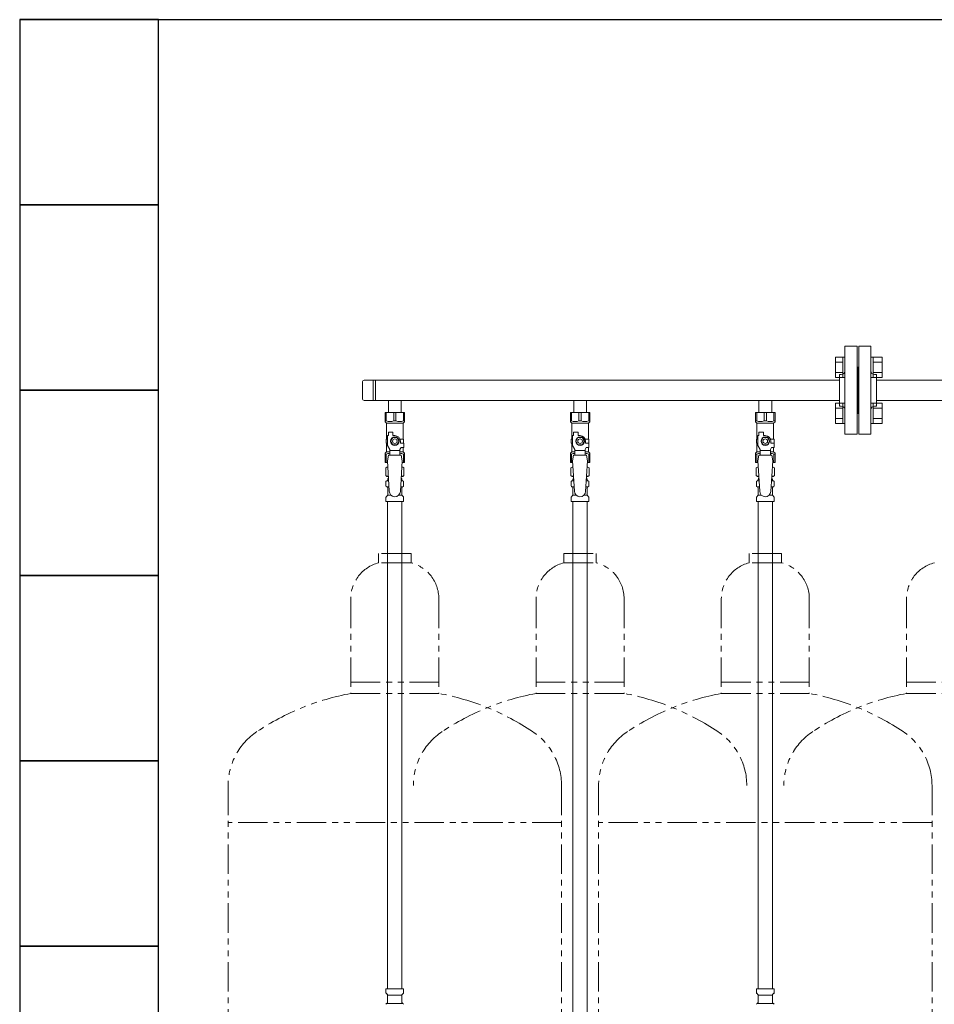
# Model space of a CAD drawing. Units: millimetres. Extents: x 7090 to 16303, y 7448 to 12290.
# Drawn here: x 9571 to 10558, y 8511 to 9574 of the extents above; entities that cross this region are included whole.
import ezdxf

# ---------------------------------------------------------------- set-up
doc = ezdxf.new("R2010")
doc.units = ezdxf.units.MM
doc.linetypes.add('PHANTOM', pattern=[63.5, 31.75, -6.35, 6.35, -6.35, 6.35, -6.35])
doc.layers.add('NoLayerName_010', color=7, linetype='Continuous')
doc.layers.add('ガス配管細', color=4, linetype='Continuous', lineweight=20)
doc.layers.add('図面枠', color=7, linetype='Continuous', lineweight=50)

msp = doc.modelspace()

# ---------------------------------------------------------------- linework, layer by layer
at = {"color": 3, "lineweight": 9}
for p, q in [((10462, 9221.4), (10462, 9126.4)), ((10462, 9221.4), (10475, 9221.4)), ((10475, 9221.4), (10475, 9126.4)), ((10477, 9221.4), (10477, 9126.4)), ((10490, 9221.4), (10477, 9221.4)), ((10490, 9221.4), (10490, 9126.4)), ((10476, 9198.9), (10475, 9198.9)), ((10476, 9148.9), (10476, 9198.9)), ((10476, 9148.9), (10476, 9198.9)), ((10476, 9198.9), (10477, 9198.9)), ((9941, 9182.7), (9941, 9165)), ((10456, 9184.7), (9943, 9184.7)), ((9952.6, 9184.7), (9952.6, 9163)), ((9955, 9184.7), (9955, 9163)), ((10456, 9190.9), (10456, 9156.9)), ((10456, 9190.9), (10458, 9190.9)), ((10496, 9190.9), (10494, 9190.9)), ((10496, 9190.9), (10496, 9156.9)), ((11256, 9184.7), (10496, 9184.7)), ((10456, 9163), (9943, 9163)), ((9969.1, 9163), (9969.1, 9150)), ((9982.9, 9163), (9982.9, 9150)), ((10169.1, 9163), (10169.1, 9150)), ((10169.1, 9163), (10182.9, 9163)), ((10182.9, 9163), (10182.9, 9150)), ((10369.1, 9163), (10369.1, 9150)), ((10369.1, 9163), (10382.9, 9163)), ((10382.9, 9163), (10382.9, 9150)), ((11256, 9163), (10496, 9163)), ((9965.5, 9150), (9986.5, 9150)), ((9965.5, 9140), (9965.5, 9150)), ((9966.7, 9141), (9966.7, 9150)), ((9974.8, 9141), (9974.8, 9150)), ((9977.2, 9141), (9977.2, 9150)), ((9985.3, 9141), (9985.3, 9150)), ((9986.5, 9140), (9986.5, 9150)), ((10165.5, 9150), (10186.5, 9150)), ((10165.5, 9140), (10165.5, 9150)), ((10166.7, 9141), (10166.7, 9150)), ((10174.8, 9141), (10174.8, 9150)), ((10177.2, 9141), (10177.2, 9150)), ((10185.3, 9141), (10185.3, 9150)), ((10186.5, 9140), (10186.5, 9150)), ((10365.5, 9150), (10386.5, 9150)), ((10365.5, 9140), (10365.5, 9150)), ((10366.7, 9141), (10366.7, 9150)), ((10374.8, 9141), (10374.8, 9150)), ((10377.2, 9141), (10377.2, 9150)), ((10385.3, 9141), (10385.3, 9150)), ((10386.5, 9140), (10386.5, 9150)), ((10456, 9156.9), (10458, 9156.9)), ((10496, 9156.9), (10494, 9156.9)), ((9966.7, 9141), (9965.5, 9141)), ((9965.5, 9140), (9967, 9138.5)), ((9967, 9121), (9967, 9138.5)), ((9967, 9138.5), (9985, 9138.5)), ((9974.8, 9141), (9977.2, 9141)), ((9986.5, 9140), (9985, 9138.5)), ((9985, 9121), (9985, 9138.5)), ((9985.3, 9141), (9986.5, 9141)), ((10166.7, 9141), (10165.5, 9141)), ((10165.5, 9140), (10167, 9138.5)), ((10167, 9121), (10167, 9138.5)), ((10167, 9138.5), (10185, 9138.5)), ((10174.8, 9141), (10177.2, 9141)), ((10186.5, 9140), (10185, 9138.5)), ((10185, 9121), (10185, 9138.5)), ((10185.3, 9141), (10186.5, 9141)), ((10366.7, 9141), (10365.5, 9141)), ((10365.5, 9140), (10367, 9138.5)), ((10367, 9121), (10367, 9138.5)), ((10367, 9138.5), (10385, 9138.5)), ((10374.8, 9141), (10377.2, 9141)), ((10386.5, 9140), (10385, 9138.5)), ((10385, 9121), (10385, 9138.5)), ((10385.3, 9141), (10386.5, 9141)), ((10476, 9148.9), (10475, 9148.9)), ((10476, 9148.9), (10477, 9148.9)), ((9969, 9125), (9969, 9128.6)), ((9969, 9128.6), (9974, 9128.6)), ((9974, 9125), (9974, 9128.6)), ((10169, 9125), (10169, 9128.6)), ((10169, 9128.6), (10174, 9128.6)), ((10174, 9125), (10174, 9128.6)), ((10369, 9125), (10369, 9128.6)), ((10369, 9128.6), (10374, 9128.6)), ((10374, 9125), (10374, 9128.6)), ((9968, 9121), (9966.5, 9121)), ((9966.5, 9121), (9966.5, 9117)), ((9968, 9114.3), (9968, 9125)), ((9969, 9125), (9968, 9125)), ((9973.7, 9123), (9971.4, 9119)), ((9971.4, 9119), (9973.7, 9115)), ((9978.3, 9123), (9973.7, 9123)), ((9976, 9125), (9974, 9125)), ((9980.6, 9119), (9978.3, 9123)), ((9978.3, 9115), (9980.6, 9119)), ((9981.6, 9121), (9985.5, 9121)), ((9982, 9119), (9982, 9117)), ((9985.5, 9121), (9985.5, 9117)), ((9985.5, 9121), (9985.5, 9117)), ((10168, 9121), (10166.5, 9121)), ((10166.5, 9121), (10166.5, 9117)), ((10168, 9114.3), (10168, 9125)), ((10169, 9125), (10168, 9125)), ((10173.7, 9123), (10171.4, 9119)), ((10171.4, 9119), (10173.7, 9115)), ((10178.3, 9123), (10173.7, 9123)), ((10176, 9125), (10174, 9125)), ((10180.6, 9119), (10178.3, 9123)), ((10178.3, 9115), (10180.6, 9119)), ((10181.6, 9121), (10185.5, 9121)), ((10182, 9119), (10182, 9117)), ((10185.5, 9121), (10185.5, 9117)), ((10185.5, 9121), (10185.5, 9117)), ((10368, 9121), (10366.5, 9121)), ((10366.5, 9121), (10366.5, 9117)), ((10368, 9114.3), (10368, 9125)), ((10369, 9125), (10368, 9125)), ((10373.7, 9123), (10371.4, 9119)), ((10371.4, 9119), (10373.7, 9115)), ((10378.3, 9123), (10373.7, 9123)), ((10376, 9125), (10374, 9125)), ((10380.6, 9119), (10378.3, 9123)), ((10378.3, 9115), (10380.6, 9119)), ((10381.6, 9121), (10385.5, 9121)), ((10382, 9119), (10382, 9117)), ((10385.5, 9121), (10385.5, 9117)), ((10385.5, 9121), (10385.5, 9117)), ((10475, 9126.4), (10462, 9126.4)), ((10477, 9126.4), (10490, 9126.4)), ((9965.5, 9106), (9967, 9107.5)), ((9966.5, 9117), (9968, 9117)), ((9967, 9107.5), (9967, 9117)), ((9967, 9107.5), (9970.5, 9107.5)), ((9970.5, 9109.9), (9968, 9114.3)), ((9970.5, 9104), (9970.5, 9109.9)), ((9981.5, 9108.8), (9970.5, 9108.8)), ((9973.7, 9115), (9978.3, 9115)), ((9981.5, 9109.9), (9982.7, 9112)), ((9981.5, 9104), (9981.5, 9109.9)), ((9981.5, 9107.5), (9985, 9107.5)), ((9985.6, 9117), (9982, 9117)), ((9985.6, 9112), (9982.7, 9112)), ((9985, 9107.5), (9985, 9112)), ((9986.5, 9106), (9985, 9107.5)), ((9985.6, 9112), (9985.6, 9117)), ((10165.5, 9106), (10167, 9107.5)), ((10166.5, 9117), (10168, 9117)), ((10167, 9107.5), (10167, 9117)), ((10167, 9107.5), (10170.5, 9107.5)), ((10170.5, 9109.9), (10168, 9114.3)), ((10170.5, 9104), (10170.5, 9109.9)), ((10181.5, 9108.8), (10170.5, 9108.8)), ((10173.7, 9115), (10178.3, 9115)), ((10181.5, 9109.9), (10182.7, 9112)), ((10181.5, 9104), (10181.5, 9109.9)), ((10181.5, 9107.5), (10185, 9107.5)), ((10185.6, 9117), (10182, 9117)), ((10185.6, 9112), (10182.7, 9112)), ((10185, 9107.5), (10185, 9112)), ((10186.5, 9106), (10185, 9107.5)), ((10185.6, 9112), (10185.6, 9117)), ((10365.5, 9106), (10367, 9107.5)), ((10366.5, 9117), (10368, 9117)), ((10367, 9107.5), (10367, 9117)), ((10367, 9107.5), (10370.5, 9107.5)), ((10370.5, 9109.9), (10368, 9114.3)), ((10370.5, 9104), (10370.5, 9109.9)), ((10381.5, 9108.8), (10370.5, 9108.8)), ((10373.7, 9115), (10378.3, 9115)), ((10381.5, 9109.9), (10382.7, 9112)), ((10381.5, 9104), (10381.5, 9109.9)), ((10381.5, 9107.5), (10385, 9107.5)), ((10385.6, 9117), (10382, 9117)), ((10385.6, 9112), (10382.7, 9112)), ((10385, 9107.5), (10385, 9112)), ((10386.5, 9106), (10385, 9107.5)), ((10385.6, 9112), (10385.6, 9117)), ((9965.5, 9106), (9965.5, 9096)), ((9966.7, 9105), (9965.5, 9105)), ((9965.5, 9096), (9968.1, 9096)), ((9966.7, 9105), (9966.7, 9096)), ((9969, 9104), (9968, 9097.8)), ((9968, 9097.8), (9970, 9065)), ((9983, 9104), (9969, 9104)), ((9984, 9097.8), (9982, 9064.7)), ((9983, 9104), (9984, 9097.8)), ((9983.9, 9096), (9986.5, 9096)), ((9985.3, 9105), (9985.3, 9096)), ((9985.3, 9105), (9986.5, 9105)), ((9986.5, 9106), (9986.5, 9096)), ((10165.5, 9106), (10165.5, 9096)), ((10166.7, 9105), (10165.5, 9105)), ((10165.5, 9096), (10168.1, 9096)), ((10166.7, 9105), (10166.7, 9096)), ((10169, 9104), (10168, 9097.8)), ((10168, 9097.8), (10170, 9065)), ((10183, 9104), (10169, 9104)), ((10184, 9097.8), (10182, 9064.7)), ((10183, 9104), (10184, 9097.8)), ((10183.9, 9096), (10186.5, 9096)), ((10185.3, 9105), (10185.3, 9096)), ((10185.3, 9105), (10186.5, 9105)), ((10186.5, 9106), (10186.5, 9096)), ((10365.5, 9106), (10365.5, 9096)), ((10366.7, 9105), (10365.5, 9105)), ((10365.5, 9096), (10368.1, 9096)), ((10366.7, 9105), (10366.7, 9096)), ((10369, 9104), (10368, 9097.8)), ((10368, 9097.8), (10370, 9065)), ((10383, 9104), (10369, 9104)), ((10384, 9097.8), (10382, 9064.7)), ((10383, 9104), (10384, 9097.8)), ((10383.9, 9096), (10386.5, 9096)), ((10385.3, 9105), (10385.3, 9096)), ((10385.3, 9105), (10386.5, 9105)), ((10386.5, 9106), (10386.5, 9096)), ((9966.2, 9090.3), (9967.5, 9091)), ((9966.2, 9090.3), (9966.2, 9081.8)), ((9967.5, 9091), (9968.4, 9091)), ((9967.5, 9091), (9968.4, 9091)), ((9983.6, 9091), (9984.5, 9091)), ((9983.6, 9091), (9984.5, 9091)), ((9985.8, 9090.3), (9984.5, 9091)), ((9985.8, 9090.3), (9985.8, 9081.8)), ((10166.2, 9090.3), (10167.5, 9091)), ((10166.2, 9090.3), (10166.2, 9081.8)), ((10167.5, 9091), (10168.4, 9091)), ((10167.5, 9091), (10168.4, 9091)), ((10183.6, 9091), (10184.5, 9091)), ((10183.6, 9091), (10184.5, 9091)), ((10185.8, 9090.3), (10184.5, 9091)), ((10185.8, 9090.3), (10185.8, 9081.8)), ((10366.2, 9090.3), (10367.5, 9091)), ((10366.2, 9090.3), (10366.2, 9081.8)), ((10367.5, 9091), (10368.4, 9091)), ((10367.5, 9091), (10368.4, 9091)), ((10383.6, 9091), (10384.5, 9091)), ((10383.6, 9091), (10384.5, 9091)), ((10385.8, 9090.3), (10384.5, 9091)), ((10385.8, 9090.3), (10385.8, 9081.8)), ((9966.2, 9081.8), (9967.5, 9081)), ((9966.4, 9070.8), (9966.4, 9075.3)), ((9967.2, 9076.2), (9967.5, 9076.3)), ((9967.5, 9081), (9969, 9081)), ((9967.5, 9076.3), (9969.3, 9076.3)), ((9968.3, 9077.3), (9968.3, 9078)), ((9969, 9080.5), (9969, 9079)), ((9969, 9079), (9969.1, 9079)), ((9982.7, 9076.3), (9984.4, 9076.3)), ((9982.8, 9079), (9983, 9079)), ((9983, 9081), (9984.5, 9081)), ((9983, 9080.5), (9983, 9079)), ((9983.7, 9077.3), (9983.7, 9078)), ((9984.8, 9076.2), (9984.4, 9076.3)), ((9985.8, 9081.8), (9984.5, 9081)), ((9985.5, 9070.8), (9985.5, 9075.3)), ((10166.2, 9081.8), (10167.5, 9081)), ((10166.4, 9070.8), (10166.4, 9075.3)), ((10167.2, 9076.2), (10167.5, 9076.3)), ((10167.5, 9081), (10169, 9081)), ((10167.5, 9076.3), (10169.3, 9076.3)), ((10168.3, 9077.3), (10168.3, 9078)), ((10169, 9080.5), (10169, 9079)), ((10169, 9079), (10169.1, 9079)), ((10182.7, 9076.3), (10184.4, 9076.3)), ((10182.8, 9079), (10183, 9079)), ((10183, 9081), (10184.5, 9081)), ((10183, 9080.5), (10183, 9079)), ((10183.7, 9077.3), (10183.7, 9078)), ((10184.8, 9076.2), (10184.4, 9076.3)), ((10185.8, 9081.8), (10184.5, 9081)), ((10185.5, 9070.8), (10185.5, 9075.3)), ((10366.2, 9081.8), (10367.5, 9081)), ((10366.4, 9070.8), (10366.4, 9075.3)), ((10367.2, 9076.2), (10367.5, 9076.3)), ((10367.5, 9081), (10369, 9081)), ((10367.5, 9076.3), (10369.3, 9076.3)), ((10368.3, 9077.3), (10368.3, 9078)), ((10369, 9080.5), (10369, 9079)), ((10369, 9079), (10369.1, 9079)), ((10382.7, 9076.3), (10384.4, 9076.3)), ((10382.8, 9079), (10383, 9079)), ((10383, 9081), (10384.5, 9081)), ((10383, 9080.5), (10383, 9079)), ((10383.7, 9077.3), (10383.7, 9078)), ((10384.8, 9076.2), (10384.4, 9076.3)), ((10385.8, 9081.8), (10384.5, 9081)), ((10385.5, 9070.8), (10385.5, 9075.3)), ((9967.2, 9069.8), (9967.5, 9069.7)), ((9967.5, 9069.7), (9969.7, 9069.7)), ((9968.3, 9060.9), (9968.3, 9068.8)), ((9982.3, 9069.7), (9984.4, 9069.7)), ((9983.7, 9060.9), (9983.7, 9068.8)), ((9984.8, 9069.8), (9984.4, 9069.7)), ((10167.2, 9069.8), (10167.5, 9069.7)), ((10167.5, 9069.7), (10169.7, 9069.7)), ((10168.3, 9060.9), (10168.3, 9068.8)), ((10182.3, 9069.7), (10184.4, 9069.7)), ((10183.7, 9060.9), (10183.7, 9068.8)), ((10184.8, 9069.8), (10184.4, 9069.7)), ((10367.2, 9069.8), (10367.5, 9069.7)), ((10367.5, 9069.7), (10369.7, 9069.7)), ((10368.3, 9060.9), (10368.3, 9068.8)), ((10382.3, 9069.7), (10384.4, 9069.7)), ((10383.7, 9060.9), (10383.7, 9068.8)), ((10384.8, 9069.8), (10384.4, 9069.7)), ((9966.4, 9054), (9966.4, 9058.3)), ((9966.4, 9054), (9985.5, 9054)), ((9966.7, 9059), (9968, 9060.2)), ((9968.2, 9054), (9968.2, 8528)), ((9968.3, 9060.9), (9971.6, 9060.9)), ((9980.4, 9060.9), (9983.7, 9060.9)), ((9983.7, 9054), (9983.7, 8528)), ((9985.2, 9059), (9984, 9060.2)), ((9985.5, 9054), (9985.5, 9058.3)), ((10166.4, 9054), (10166.4, 9058.3)), ((10166.4, 9054), (10185.5, 9054)), ((10166.7, 9059), (10168, 9060.2)), ((10168.3, 9060.9), (10171.6, 9060.9)), ((10180.4, 9060.9), (10183.7, 9060.9)), ((10185.2, 9059), (10184, 9060.2)), ((10185.5, 9054), (10185.5, 9058.3)), ((10366.4, 9054), (10366.4, 9058.3)), ((10366.4, 9054), (10385.5, 9054)), ((10366.7, 9059), (10368, 9060.2)), ((10368.2, 9054), (10368.2, 8528)), ((10368.3, 9060.9), (10371.6, 9060.9)), ((10380.4, 9060.9), (10383.7, 9060.9)), ((10383.7, 9054), (10383.7, 8528)), ((10385.2, 9059), (10384, 9060.2)), ((10385.5, 9054), (10385.5, 9058.3)), ((9966.4, 8528), (9985.5, 8528)), ((9966.4, 8528), (9966.4, 8523.8)), ((9966.7, 8523.1), (9968, 8521.8)), ((9985.2, 8523.1), (9983.9, 8521.8)), ((9985.5, 8528), (9985.5, 8523.8)), ((10366.4, 8528), (10385.5, 8528)), ((10366.4, 8528), (10366.4, 8523.8)), ((10366.7, 8523.1), (10368, 8521.8)), ((10385.2, 8523.1), (10383.9, 8521.8)), ((10385.5, 8528), (10385.5, 8523.8)), ((9967.1, 8512.2), (9967.5, 8512.3)), ((9967.5, 8512.3), (9984.4, 8512.3)), ((9968.2, 8521.1), (9968.2, 8513.3)), ((9968.2, 8521.1), (9983.6, 8521.1)), ((9983.6, 8521.1), (9983.6, 8513.3)), ((9984.8, 8512.2), (9984.4, 8512.3)), ((10367.1, 8512.2), (10367.5, 8512.3)), ((10367.5, 8512.3), (10384.4, 8512.3)), ((10368.2, 8521.1), (10368.2, 8513.3)), ((10368.2, 8521.1), (10383.6, 8521.1)), ((10383.6, 8521.1), (10383.6, 8513.3)), ((10384.8, 8512.2), (10384.4, 8512.3))]:
    msp.add_line(p, q, dxfattribs=at)
at = {"color": 6, "linetype": 'Continuous', "lineweight": 9}
for p, q in [((10451.7, 9187.6), (10451.7, 9209.6)), ((10451.7, 9209.6), (10459.7, 9209.6)), ((10451.7, 9204.1), (10459.7, 9204.1)), ((10459.7, 9187.6), (10459.7, 9209.6)), ((10459.7, 9209.6), (10462, 9209.6)), ((10462, 9209.6), (10462, 9187.6)), ((10492.3, 9209.6), (10490, 9209.6)), ((10490, 9209.6), (10490, 9187.6)), ((10492.3, 9187.6), (10492.3, 9209.6)), ((10502.3, 9209.6), (10492.3, 9209.6)), ((10502.3, 9204.1), (10492.3, 9204.1)), ((10502.3, 9187.6), (10502.3, 9209.6)), ((10451.7, 9193.1), (10459.7, 9193.1)), ((10502.3, 9193.1), (10492.3, 9193.1)), ((10451.7, 9187.6), (10459.7, 9187.6)), ((10459.7, 9187.6), (10462, 9187.6)), ((10492.3, 9187.6), (10490, 9187.6)), ((10502.3, 9187.6), (10492.3, 9187.6)), ((10451.7, 9138.2), (10451.7, 9160.1)), ((10451.7, 9160.1), (10459.7, 9160.1)), ((10459.7, 9138.1), (10459.7, 9160.1)), ((10459.7, 9160.1), (10462, 9160.1)), ((10462, 9160.1), (10462, 9138.1)), ((10492.3, 9160.1), (10490, 9160.1)), ((10490, 9160.1), (10490, 9138.1)), ((10492.3, 9138.1), (10492.3, 9160.1)), ((10502.3, 9160.1), (10492.3, 9160.1)), ((10502.3, 9138.1), (10502.3, 9160.1)), ((10451.7, 9154.6), (10459.7, 9154.6)), ((10502.3, 9154.6), (10492.3, 9154.6)), ((10451.7, 9143.6), (10459.7, 9143.6)), ((10502.3, 9143.6), (10492.3, 9143.6)), ((10451.7, 9138.2), (10459.7, 9138.2)), ((10459.7, 9138.1), (10462, 9138.1)), ((10492.3, 9138.1), (10490, 9138.1)), ((10502.3, 9138.2), (10492.3, 9138.2))]:
    msp.add_line(p, q, dxfattribs=at)
at = {"color": 3, "lineweight": 9}
for centre, radius in [((9976, 9119), 4.62), ((9976, 9119), 2.5), ((10176, 9119), 4.62), ((10176, 9119), 2.5), ((10376, 9119), 4.62), ((10376, 9119), 2.5)]:
    msp.add_circle(centre, radius, dxfattribs=at)
for centre, radius, start, end in [((10458, 9194.9), 4, 270, 0), ((10494, 9194.9), 4, 180, 270), ((9943, 9182.7), 2, 90, 180), ((9943, 9165), 2, 180, 270), ((10458, 9152.9), 4, 0, 90), ((10494, 9152.9), 4, 90, 180), ((9970.7, 9149.9), 9.79, 245.4827, 294.5173), ((9981.2, 9149.9), 9.79, 245.4827, 294.5173), ((10170.7, 9149.9), 9.79, 245.4827, 294.5173), ((10181.2, 9149.9), 9.79, 245.4827, 294.5173), ((10370.7, 9149.9), 9.79, 245.4827, 294.5173), ((10381.2, 9149.9), 9.79, 245.4827, 294.5173), ((9976, 9119), 6, 0, 90), ((10176, 9119), 6, 0, 90), ((10376, 9119), 6, 0, 90), ((9970.7, 9096.1), 9.79, 91.4635, 114.5173), ((9981.2, 9096.1), 9.79, 65.4827, 88.5365), ((10170.7, 9096.1), 9.79, 91.4635, 114.5173), ((10181.2, 9096.1), 9.79, 65.4827, 88.5365), ((10370.7, 9096.1), 9.79, 91.4635, 114.5173), ((10381.2, 9096.1), 9.79, 65.4827, 88.5365), ((9968.6, 9086.7), 4.34, 92.9529, 115.6158), ((9983.3, 9086.7), 4.34, 64.3842, 87.017), ((10168.6, 9086.7), 4.34, 92.9529, 115.6158), ((10183.3, 9086.7), 4.34, 64.3842, 87.017), ((10368.6, 9086.7), 4.34, 92.9529, 115.6158), ((10383.3, 9086.7), 4.34, 64.3842, 87.017), ((9967.4, 9075.3), 1, 105, 180), ((9968.6, 9085.4), 4.34, 244.3842, 275.0777), ((9967.3, 9077.3), 1, 285, 360), ((9969.3, 9078), 1, 98.7985, 180), ((9968.3, 9077.3), 0.612, 90, 90.1686), ((9968.5, 9080.5), 0.5, 360, 90), ((9982.7, 9078), 1, 360, 80.8383), ((9983.3, 9085.4), 4.34, 264.9966, 295.6158), ((9983.5, 9080.5), 0.5, 90, 180), ((9984.7, 9077.3), 1, 180, 255), ((9984.5, 9075.3), 1, 360, 75), ((10167.4, 9075.3), 1, 105, 180), ((10168.6, 9085.4), 4.34, 244.3842, 275.0777), ((10167.3, 9077.3), 1, 285, 360), ((10169.3, 9078), 1, 98.7985, 180), ((10168.3, 9077.3), 0.612, 90, 90.1686), ((10168.5, 9080.5), 0.5, 360, 90), ((10182.7, 9078), 1, 360, 80.8383), ((10183.3, 9085.4), 4.34, 264.9966, 295.6158), ((10183.5, 9080.5), 0.5, 90, 180), ((10184.7, 9077.3), 1, 180, 255), ((10184.5, 9075.3), 1, 360, 75), ((10367.4, 9075.3), 1, 105, 180), ((10368.6, 9085.4), 4.34, 244.3842, 275.0777), ((10367.3, 9077.3), 1, 285, 360), ((10369.3, 9078), 1, 98.7985, 180), ((10368.3, 9077.3), 0.612, 90, 90.1686), ((10368.5, 9080.5), 0.5, 360, 90), ((10382.7, 9078), 1, 360, 80.8383), ((10383.3, 9085.4), 4.34, 264.9966, 295.6158), ((10383.5, 9080.5), 0.5, 90, 180), ((10384.7, 9077.3), 1, 180, 255), ((10384.5, 9075.3), 1, 360, 75), ((9967.4, 9070.8), 1, 180, 255), ((9967.3, 9068.8), 1, 360, 75), ((9976, 9065), 6, 180, 356.5298), ((9984.7, 9068.8), 1, 105, 180), ((9984.5, 9070.8), 1, 285, 360), ((10167.4, 9070.8), 1, 180, 255), ((10167.3, 9068.8), 1, 360, 75), ((10176, 9065), 6, 180, 356.5298), ((10184.7, 9068.8), 1, 105, 180), ((10184.5, 9070.8), 1, 285, 360), ((10367.4, 9070.8), 1, 180, 255), ((10367.3, 9068.8), 1, 360, 75), ((10376, 9065), 6, 180, 356.5298), ((10384.7, 9068.8), 1, 105, 180), ((10384.5, 9070.8), 1, 285, 360), ((9967.4, 9058.3), 1, 135, 180), ((9967.3, 9060.9), 1, 315, 360), ((9984.7, 9060.9), 1, 180, 225), ((9984.5, 9058.3), 1, 360, 45), ((10167.4, 9058.3), 1, 135, 180), ((10167.3, 9060.9), 1, 315, 360), ((10184.7, 9060.9), 1, 180, 225), ((10184.5, 9058.3), 1, 360, 45), ((10367.4, 9058.3), 1, 135, 180), ((10367.3, 9060.9), 1, 315, 360), ((10384.7, 9060.9), 1, 180, 225), ((10384.5, 9058.3), 1, 360, 45), ((9967.4, 8523.8), 1, 180, 225), ((9984.5, 8523.8), 1, 315, 0), ((10367.4, 8523.8), 1, 180, 225), ((10384.5, 8523.8), 1, 315, 0), ((9967.4, 8511.3), 1, 105, 180), ((9967.2, 8513.3), 1, 285, 0), ((9967.2, 8521.1), 1, 0, 45), ((9984.6, 8521.1), 1, 135, 180), ((9984.6, 8513.3), 1, 180, 255), ((9984.5, 8511.3), 1, 0, 75), ((10367.4, 8511.3), 1, 105, 180), ((10367.2, 8513.3), 1, 285, 0), ((10367.2, 8521.1), 1, 0, 45), ((10384.6, 8521.1), 1, 135, 180), ((10384.6, 8513.3), 1, 180, 255), ((10384.5, 8511.3), 1, 0, 75)]:
    msp.add_arc(centre, radius, start, end, dxfattribs=at)
at = {"layer": 'NoLayerName_010', "color": 3, "linetype": 'Continuous', "lineweight": 9}
for p, q in [((10168.2, 9054), (10168.2, 8128)), ((10183.7, 9054), (10183.7, 8128))]:
    msp.add_line(p, q, dxfattribs=at)
at = {"layer": 'ガス配管細', "color": 4, "linetype": 'PHANTOM', "lineweight": 9}
for p, q in [((9993.5, 8997.8), (9958.5, 8997.8)), ((9958.5, 8997.8), (9958.5, 8987.8)), ((9993.5, 8997.8), (9993.5, 8987.8)), ((10158.5, 8997.8), (10193.5, 8997.8)), ((10158.5, 8997.8), (10158.5, 8987.8)), ((10193.5, 8997.8), (10193.5, 8987.8)), ((10393.5, 8997.8), (10358.5, 8997.8)), ((10358.5, 8997.8), (10358.5, 8987.8)), ((10393.5, 8997.8), (10393.5, 8987.8)), ((9993.5, 8987.8), (9958.5, 8987.8)), ((10158.5, 8987.8), (10193.5, 8987.8)), ((10393.5, 8987.8), (10358.5, 8987.8)), ((9928.5, 8949), (9928.5, 8846.8)), ((10023.5, 8949), (10023.5, 8846.8)), ((10128.5, 8949), (10128.5, 8846.8)), ((10223.5, 8949), (10223.5, 8846.8)), ((10328.5, 8949), (10328.5, 8846.8)), ((10423.5, 8949), (10423.5, 8846.8)), ((10528.5, 8949), (10528.5, 8846.8)), ((9928.5, 8858.8), (10023.5, 8858.8)), ((10223.5, 8858.8), (10128.5, 8858.8)), ((10328.5, 8858.8), (10423.5, 8858.8)), ((10528.5, 8858.8), (10623.5, 8858.8)), ((9928.5, 8846.8), (10023.5, 8846.8)), ((10223.5, 8846.8), (10128.5, 8846.8)), ((10328.5, 8846.8), (10423.5, 8846.8)), ((10528.5, 8846.8), (10623.5, 8846.8)), ((9796, 8747.3), (9796, 7705.8)), ((10156, 8747.3), (10156, 7705.8)), ((10196, 8747.3), (10196, 7705.8)), ((10556, 8747.3), (10556, 7705.8)), ((10156, 8707.3), (9796, 8707.3)), ((10556, 8707.3), (10196, 8707.3))]:
    msp.add_line(p, q, dxfattribs=at)
for centre, radius, start, end in [((9968.5, 8949), 40, 104.4775, 180), ((9983.5, 8949), 40, 0, 75.5225), ((10168.5, 8949), 40, 104.4775, 180), ((10183.5, 8949), 40, 0, 75.5225), ((10368.5, 8949), 40, 104.4775, 180), ((10383.5, 8949), 40, 0, 75.5225), ((10568.5, 8949), 40, 104.4775, 180), ((9978.5, 8578.5), 272.9, 100.5571, 123.6732), ((9973.5, 8578.5), 272.9, 56.3268, 79.4429), ((10178.5, 8578.5), 272.9, 100.5571, 123.6732), ((10173.5, 8578.5), 272.9, 56.3268, 79.4429), ((10378.5, 8578.5), 272.9, 100.5571, 123.6732), ((10373.5, 8578.5), 272.9, 56.3268, 79.4429), ((10578.5, 8578.5), 272.9, 100.5571, 123.6732), ((9866, 8747.3), 70, 123.6732, 180), ((10066, 8747.3), 70, 123.6732, 180), ((10086, 8747.3), 70, 0, 56.3268), ((10266, 8747.3), 70, 123.6732, 180), ((10286, 8747.3), 70, 0, 56.3268), ((10466, 8747.3), 70, 123.6732, 180), ((10486, 8747.3), 70, 0, 56.3268)]:
    msp.add_arc(centre, radius, start, end, dxfattribs=at)
at = {"layer": '図面枠', "lineweight": 25, "ltscale": 0.5}
for p, q in [((9571, 9573.9), (14371, 9573.9)), ((9721, 9573.9), (9571, 9573.9)), ((9571, 9573.9), (9571, 9373.9)), ((9721, 9373.9), (9721, 9573.9)), ((9721, 9373.9), (9571, 9373.9)), ((9571, 9373.9), (9571, 9173.9)), ((9571, 9373.9), (9721, 9373.9)), ((9721, 9173.9), (9721, 9373.9)), ((9721, 9173.9), (9571, 9173.9)), ((9571, 9173.9), (9571, 8973.9)), ((9571, 9173.9), (9721, 9173.9)), ((9721, 8973.9), (9721, 9173.9)), ((9721, 8973.9), (9571, 8973.9)), ((9571, 8973.9), (9571, 8773.9)), ((9571, 8973.9), (9721, 8973.9)), ((9721, 8773.9), (9721, 8973.9)), ((9721, 8773.9), (9571, 8773.9)), ((9571, 8773.9), (9571, 8573.9)), ((9571, 8773.9), (9721, 8773.9)), ((9721, 8573.9), (9721, 8773.9)), ((9721, 8573.9), (9571, 8573.9)), ((9571, 8573.9), (9571, 8373.9)), ((9571, 8573.9), (9721, 8573.9)), ((9721, 8373.9), (9721, 8573.9))]:
    msp.add_line(p, q, dxfattribs=at)

doc.saveas('drawing.dxf')
